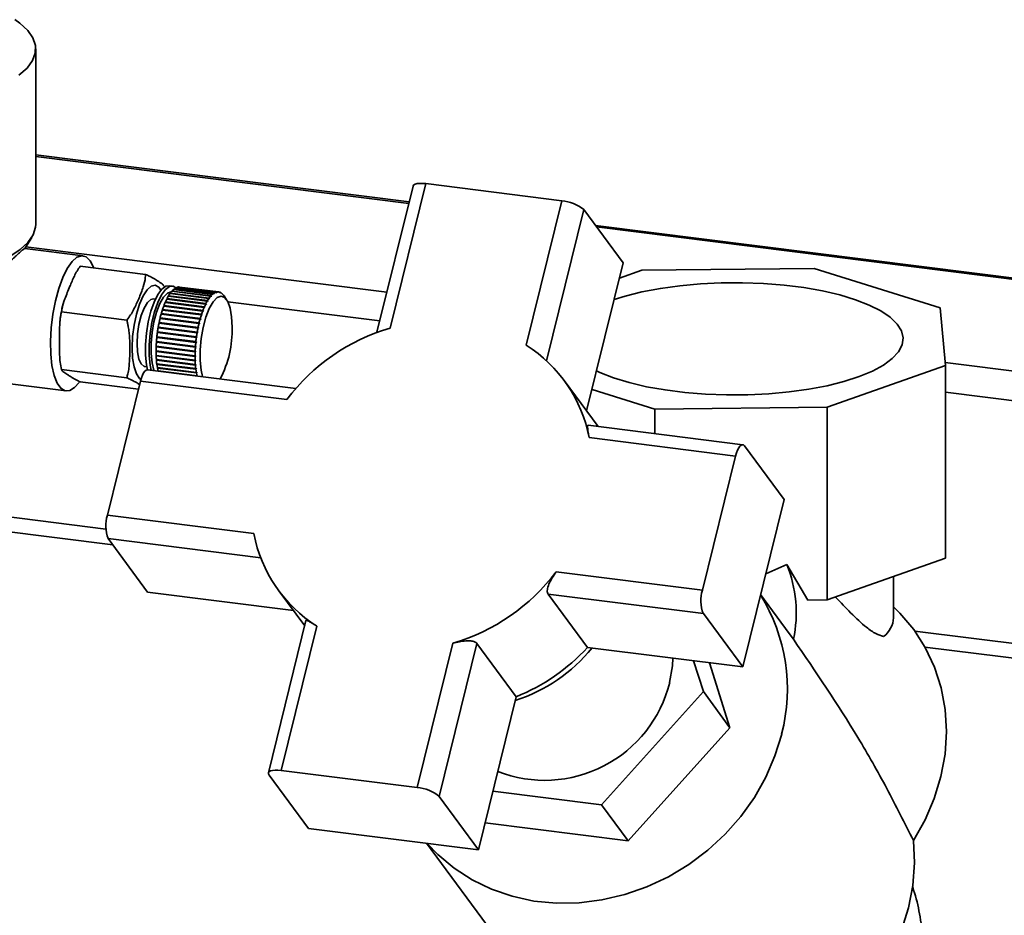
# Paper-space layout 'Blatt1' of a CAD drawing. Units: millimetres. Extents: x 0 to 5940, y 0 to 4200.
# Drawn here: x 4786 to 4894, y 2052 to 2150 of the extents above; entities that cross this region are included whole.
import ezdxf

# ---------------------------------------------------------------- set-up
doc = ezdxf.new("R2010")
doc.units = ezdxf.units.MM
doc.header["$LTSCALE"] = 10

psp = doc.layouts.new('Blatt1')

# ---------------------------------------------------------------- linework, layer by layer
at = {"color": 7, "linetype": 'Continuous', "lineweight": 35}
for p, q in [((4787.92, 2127.68), (4787.92, 2146.98)), ((4829, 2130.14), (4787.92, 2135.31)), ((4787.92, 2135.15), (4828.96, 2129.98)), ((4826.92, 2116.26), (4830.83, 2132.15)), ((4830.83, 2132.15), (4845.8, 2130.26)), ((4829.43, 2131.89), (4825.46, 2115.79)), ((4845.8, 2130.26), (4841.88, 2114.38)), ((4844.11, 2112.66), (4848.21, 2129.29)), ((4852.54, 2123.42), (4848.21, 2129.29)), ((5281.4, 2073.14), (4849.49, 2127.56)), ((4849.62, 2127.38), (5281.24, 2073)), ((4786.7, 2125), (4787.47, 2126.23)), ((4793.12, 2124.21), (4786.7, 2125.02)), ((4786.82, 2125.19), (4826.55, 2120.19)), ((4848.53, 2107.13), (4852.54, 2123.42)), ((4792.82, 2123.05), (4800, 2122.15)), ((4854.6, 2122.61), (4852.13, 2121.73)), ((4873.57, 2122.81), (4854.6, 2122.61)), ((4887.41, 2118.48), (4873.57, 2122.81)), ((4802.97, 2120.87), (4802.58, 2120.92)), ((4807.16, 2119.76), (4802.87, 2120.3)), ((4802.9, 2120.33), (4807.19, 2119.79)), ((4802.9, 2120.29), (4802.9, 2120.33)), ((4807.35, 2119.95), (4803.06, 2120.49)), ((4803.09, 2120.52), (4807.38, 2119.98)), ((4803.09, 2120.49), (4803.09, 2120.52)), ((4807.53, 2120.09), (4803.25, 2120.63)), ((4803.28, 2120.65), (4807.56, 2120.11)), ((4803.28, 2120.63), (4803.28, 2120.65)), ((4807.72, 2120.19), (4803.43, 2120.73)), ((4803.46, 2120.74), (4807.75, 2120.2)), ((4803.46, 2120.73), (4803.46, 2120.74)), ((4807.9, 2120.23), (4803.62, 2120.77)), ((4803.64, 2120.77), (4807.93, 2120.23)), ((4803.64, 2120.77), (4803.64, 2120.77)), ((4808.04, 2120.23), (4803.75, 2120.77)), ((4807.76, 2120.14), (4807.72, 2120.19)), ((4807.74, 2120.16), (4807.79, 2120.15)), ((4807.75, 2120.2), (4807.79, 2120.15)), ((4807.79, 2120.15), (4807.76, 2120.14)), ((4807.94, 2120.19), (4807.9, 2120.23)), ((4807.93, 2120.23), (4807.97, 2120.19)), ((4807.93, 2120.19), (4807.97, 2120.19)), ((4807.97, 2120.19), (4807.94, 2120.19)), ((4808.11, 2120.18), (4808.08, 2120.22)), ((4808.08, 2120.22), (4808.11, 2120.22)), ((4808.11, 2120.22), (4808.14, 2120.17)), ((4808.14, 2120.17), (4808.11, 2120.18)), ((4808.28, 2120.12), (4808.25, 2120.16)), ((4808.26, 2120.15), (4808.28, 2120.15)), ((4808.28, 2120.15), (4808.31, 2120.1)), ((4808.31, 2120.1), (4808.28, 2120.12)), ((4801.08, 2119.43), (4800.86, 2119.46)), ((4806.45, 2118.53), (4802.16, 2119.07)), ((4802.18, 2119.13), (4806.47, 2118.59)), ((4802.19, 2119.11), (4802.18, 2119.13)), ((4802.18, 2119.07), (4802.19, 2119.11)), ((4802.19, 2119.11), (4806.52, 2118.56)), ((4806.61, 2118.9), (4802.33, 2119.44)), ((4802.35, 2119.5), (4806.64, 2118.95)), ((4802.36, 2119.46), (4802.35, 2119.5)), ((4802.35, 2119.44), (4802.36, 2119.46)), ((4802.36, 2119.46), (4806.69, 2118.92)), ((4806.79, 2119.23), (4802.5, 2119.77)), ((4802.53, 2119.82), (4806.82, 2119.28)), ((4802.54, 2119.78), (4802.53, 2119.82)), ((4802.53, 2119.77), (4802.54, 2119.78)), ((4802.54, 2119.78), (4806.86, 2119.24)), ((4806.97, 2119.51), (4802.69, 2120.06)), ((4802.71, 2120.1), (4807, 2119.56)), ((4802.72, 2120.06), (4802.71, 2120.1)), ((4802.71, 2120.05), (4802.72, 2120.06)), ((4802.72, 2120.06), (4807.04, 2119.51)), ((4806.83, 2119.19), (4806.79, 2119.23)), ((4806.82, 2119.28), (4806.86, 2119.24)), ((4806.86, 2119.24), (4806.83, 2119.19)), ((4807.01, 2119.47), (4806.97, 2119.51)), ((4807, 2119.56), (4807.04, 2119.51)), ((4807.04, 2119.51), (4807.01, 2119.47)), ((4807.2, 2119.71), (4807.16, 2119.76)), ((4807.16, 2119.76), (4807.23, 2119.75)), ((4807.19, 2119.79), (4807.23, 2119.75)), ((4807.23, 2119.75), (4807.2, 2119.71)), ((4807.39, 2119.91), (4807.35, 2119.95)), ((4807.36, 2119.94), (4807.41, 2119.93)), ((4807.38, 2119.98), (4807.41, 2119.93)), ((4807.57, 2120.05), (4807.53, 2120.09)), ((4807.55, 2120.07), (4807.6, 2120.07)), ((4807.56, 2120.11), (4807.6, 2120.07)), ((4807.6, 2120.07), (4807.57, 2120.05)), ((4808.44, 2120.01), (4808.41, 2120.05)), ((4808.43, 2120.03), (4808.44, 2120.03)), ((4808.44, 2120.03), (4808.47, 2119.98)), ((4808.47, 2119.98), (4808.44, 2120.01)), ((4808.59, 2119.85), (4808.56, 2119.89)), ((4808.58, 2119.86), (4808.59, 2119.86)), ((4808.59, 2119.86), (4808.62, 2119.82)), ((4808.62, 2119.82), (4808.59, 2119.85)), ((4808.92, 2119.37), (4808.63, 2119.8)), ((4809.05, 2119.15), (4825.77, 2117.04)), ((4790.76, 2118.05), (4797.93, 2117.14)), ((4806.13, 2117.7), (4801.85, 2118.24)), ((4801.86, 2118.24), (4801.88, 2118.29)), ((4801.87, 2118.31), (4806.16, 2117.77)), ((4801.88, 2118.29), (4801.87, 2118.31)), ((4801.88, 2118.29), (4806.21, 2117.74)), ((4806.28, 2118.13), (4802, 2118.67)), ((4802.01, 2118.67), (4802.03, 2118.71)), ((4802.02, 2118.74), (4806.31, 2118.2)), ((4802.03, 2118.71), (4802.02, 2118.74)), ((4802.03, 2118.71), (4806.36, 2118.17)), ((4806.33, 2118.1), (4806.28, 2118.13)), ((4806.31, 2118.2), (4806.36, 2118.17)), ((4806.36, 2118.17), (4806.33, 2118.1)), ((4806.49, 2118.5), (4806.45, 2118.53)), ((4806.47, 2118.59), (4806.52, 2118.56)), ((4806.52, 2118.56), (4806.49, 2118.5)), ((4806.66, 2118.86), (4806.61, 2118.9)), ((4806.64, 2118.95), (4806.69, 2118.92)), ((4806.69, 2118.92), (4806.66, 2118.86)), ((4888, 2112.15), (4887.41, 2118.48)), ((4801.49, 2116.87), (4805.78, 2116.33)), ((4801.5, 2116.86), (4801.49, 2116.87)), ((4805.87, 2116.75), (4801.58, 2117.29)), ((4801.6, 2117.37), (4805.89, 2116.83)), ((4801.61, 2117.35), (4801.6, 2117.37)), ((4801.6, 2117.29), (4801.61, 2117.35)), ((4801.61, 2117.35), (4805.94, 2116.81)), ((4806, 2117.24), (4801.71, 2117.78)), ((4801.72, 2117.77), (4801.74, 2117.83)), ((4801.73, 2117.85), (4806.02, 2117.31)), ((4801.74, 2117.83), (4801.73, 2117.85)), ((4801.74, 2117.83), (4806.07, 2117.29)), ((4806.05, 2117.21), (4806, 2117.24)), ((4806.02, 2117.31), (4806.07, 2117.29)), ((4806.07, 2117.29), (4806.05, 2117.21)), ((4806.18, 2117.67), (4806.13, 2117.7)), ((4806.16, 2117.77), (4806.21, 2117.74)), ((4806.21, 2117.74), (4806.18, 2117.67)), ((4801.31, 2115.83), (4805.6, 2115.29)), ((4801.32, 2115.83), (4801.31, 2115.83)), ((4801.31, 2115.75), (4801.32, 2115.83)), ((4801.32, 2115.83), (4805.65, 2115.28)), ((4805.67, 2115.73), (4801.38, 2116.27)), ((4801.39, 2116.35), (4805.68, 2115.81)), ((4801.4, 2116.35), (4801.39, 2116.35)), ((4801.39, 2116.27), (4801.4, 2116.35)), ((4801.4, 2116.35), (4805.73, 2115.8)), ((4805.76, 2116.25), (4801.47, 2116.79)), ((4801.49, 2116.79), (4801.5, 2116.86)), ((4801.5, 2116.86), (4805.83, 2116.31)), ((4805.68, 2115.81), (4805.73, 2115.8)), ((4805.73, 2115.8), (4805.72, 2115.72)), ((4805.81, 2116.23), (4805.76, 2116.25)), ((4805.78, 2116.33), (4805.83, 2116.31)), ((4805.83, 2116.31), (4805.81, 2116.23)), ((4805.92, 2116.73), (4805.87, 2116.75)), ((4805.89, 2116.83), (4805.94, 2116.81)), ((4805.94, 2116.81), (4805.92, 2116.73)), ((4801.19, 2114.7), (4801.21, 2114.7)), ((4801.2, 2114.78), (4805.49, 2114.24)), ((4801.21, 2114.7), (4801.21, 2114.78)), ((4801.21, 2114.7), (4805.53, 2114.16)), ((4805.52, 2114.68), (4801.24, 2115.22)), ((4801.24, 2115.22), (4801.25, 2115.22)), ((4801.25, 2115.3), (4805.53, 2114.76)), ((4801.25, 2115.22), (4801.26, 2115.3)), ((4801.25, 2115.22), (4805.58, 2114.68)), ((4805.59, 2115.21), (4801.3, 2115.75)), ((4805.53, 2114.76), (4805.59, 2114.76)), ((4805.59, 2114.76), (4805.58, 2114.68)), ((4805.64, 2115.2), (4805.59, 2115.21)), ((4805.6, 2115.29), (4805.65, 2115.28)), ((4805.65, 2115.28), (4805.64, 2115.2)), ((4805.72, 2115.72), (4805.67, 2115.73)), ((4801.16, 2113.75), (4805.45, 2113.21)), ((4801.16, 2113.67), (4801.17, 2113.68)), ((4805.45, 2113.13), (4801.16, 2113.67)), ((4801.17, 2114.26), (4805.46, 2113.72)), ((4805.45, 2113.64), (4801.17, 2114.18)), ((4801.17, 2114.18), (4801.18, 2114.18)), ((4801.17, 2113.68), (4801.17, 2113.74)), ((4801.17, 2113.68), (4805.5, 2113.14)), ((4801.18, 2114.18), (4801.18, 2114.25)), ((4801.18, 2114.18), (4805.51, 2113.64)), ((4805.48, 2114.15), (4801.19, 2114.7)), ((4805.51, 2113.64), (4805.45, 2113.64)), ((4805.46, 2113.72), (4805.51, 2113.72)), ((4805.53, 2114.16), (4805.48, 2114.15)), ((4805.49, 2114.24), (4805.54, 2114.24)), ((4805.51, 2113.72), (4805.51, 2113.64)), ((4805.58, 2114.68), (4805.52, 2114.68)), ((4805.54, 2114.24), (4805.53, 2114.16)), ((4801.17, 2113.25), (4805.45, 2112.71)), ((4801.17, 2113.18), (4801.18, 2113.19)), ((4805.46, 2112.64), (4801.17, 2113.18)), ((4801.18, 2113.19), (4801.18, 2113.25)), ((4801.18, 2113.19), (4805.51, 2112.65)), ((4801.19, 2112.78), (4805.48, 2112.24)), ((4801.2, 2112.71), (4801.21, 2112.73)), ((4805.49, 2112.17), (4801.2, 2112.71)), ((4801.21, 2112.73), (4801.21, 2112.78)), ((4801.21, 2112.73), (4805.54, 2112.18)), ((4805.45, 2113.21), (4805.5, 2113.21)), ((4805.5, 2113.14), (4805.45, 2113.13)), ((4805.45, 2112.71), (4805.51, 2112.72)), ((4805.51, 2112.65), (4805.46, 2112.64)), ((4805.51, 2112.72), (4805.51, 2112.65)), ((4790.76, 2111.68), (4797.93, 2110.78)), ((4799.92, 2112.01), (4800.14, 2111.99)), ((4816.53, 2109.61), (4800.23, 2111.67)), ((4801.24, 2112.33), (4805.52, 2111.79)), ((4801.26, 2112.29), (4801.25, 2112.33)), ((4801.25, 2112.26), (4801.26, 2112.29)), ((4805.53, 2111.72), (4801.25, 2112.26)), ((4801.26, 2112.29), (4805.59, 2111.74)), ((4801.3, 2111.91), (4805.59, 2111.37)), ((4801.31, 2111.85), (4801.32, 2111.88)), ((4805.6, 2111.31), (4801.31, 2111.85)), ((4801.32, 2111.88), (4801.32, 2111.91)), ((4801.32, 2111.88), (4805.65, 2111.33)), ((4801.38, 2111.53), (4805.67, 2110.99)), ((4801.4, 2111.52), (4801.4, 2111.53)), ((4805.48, 2112.24), (4805.53, 2112.25)), ((4805.54, 2112.18), (4805.49, 2112.17)), ((4805.52, 2111.79), (4805.58, 2111.81)), ((4805.53, 2112.25), (4805.54, 2112.18)), ((4805.59, 2111.74), (4805.53, 2111.72)), ((4805.58, 2111.81), (4805.59, 2111.74)), ((4875.01, 2107.54), (4888, 2112.15)), ((4887.98, 2112.45), (5271.22, 2064.17)), ((4888, 2112.15), (4888, 2090.94)), ((4782.42, 2110.44), (4791.25, 2109.33)), ((4795.8, 2095.66), (4799.44, 2110.42)), ((4799.44, 2110.42), (4815.54, 2108.39)), ((4805.59, 2111.37), (4805.64, 2111.39)), ((4805.65, 2111.33), (4805.6, 2111.31)), ((4805.64, 2111.39), (4805.65, 2111.33)), ((4805.67, 2110.99), (4805.72, 2111.01)), ((4805.72, 2111.01), (4805.73, 2110.98)), ((4849.79, 2105.42), (4846.05, 2110.49)), ((4792.82, 2110.32), (4799.22, 2109.52)), ((4849.12, 2109.5), (4856.03, 2107.34)), ((4888, 2109.2), (5268, 2061.32)), ((4856.03, 2107.34), (4875.01, 2107.54)), ((4856.03, 2107.34), (4856.03, 2104.64)), ((4875.01, 2107.54), (4875.01, 2086.33)), ((4865.71, 2103.42), (4848.69, 2105.56)), ((4848.81, 2104.2), (4864.92, 2102.17)), ((4870.25, 2097.4), (4865.91, 2103.28)), ((4864.92, 2102.17), (4861.28, 2087.41)), ((4865.7, 2078.95), (4870.25, 2097.4)), ((4784.39, 2095.54), (4795.64, 2094.12)), ((4811.91, 2093.63), (4795.8, 2095.66)), ((4783.83, 2093.98), (4796.39, 2092.4)), ((4800.22, 2087.2), (4795.89, 2093.08)), ((4795.89, 2093.08), (4812.68, 2090.96)), ((4875.01, 2086.33), (4888, 2090.94)), ((4870.55, 2090.24), (4868.23, 2089.22)), ((4872.86, 2086.3), (4870.55, 2090.24)), ((4861.28, 2087.41), (4845.18, 2089.43)), ((4882.3, 2084.35), (4882.3, 2088.91)), ((4800.22, 2087.2), (4816.26, 2085.18)), ((4814.67, 2087.34), (4817.51, 2083.49)), ((4844.29, 2086.98), (4861.37, 2084.83)), ((4844.29, 2086.98), (4848.62, 2081.1)), ((4870.83, 2082.65), (4867.67, 2086.94)), ((4872.86, 2086.3), (4875.01, 2086.33)), ((4865.7, 2078.95), (4861.37, 2084.83)), ((4817.65, 2084.07), (4813.52, 2067.31)), ((4814.92, 2067.56), (4818.83, 2083.45)), ((4871.29, 2082), (4870.83, 2082.65)), ((4884.63, 2082.91), (5241.49, 2037.95)), ((4833.8, 2081.56), (4829.89, 2065.68)), ((4832.3, 2064.71), (4836.45, 2081.55)), ((4836.45, 2081.55), (4840.78, 2075.68)), ((4885.75, 2081.14), (5239.88, 2036.52)), ((4848.62, 2081.1), (4865.7, 2078.95)), ((4860.3, 2079.63), (4861.37, 2076.24)), ((4864.3, 2072.27), (4862.05, 2079.41)), ((4861.37, 2076.24), (4850.18, 2063.78)), ((4864.3, 2072.27), (4861.37, 2076.24)), ((4836.63, 2058.83), (4840.78, 2075.68)), ((4853.11, 2059.8), (4864.3, 2072.27)), ((4817.93, 2061.19), (4813.59, 2067.06)), ((4829.89, 2065.68), (4814.92, 2067.56)), ((4850.18, 2063.78), (4838.22, 2065.29)), ((4836.63, 2058.83), (4832.3, 2064.71)), ((4853.11, 2059.8), (4850.18, 2063.78)), ((4837.36, 2061.79), (4853.11, 2059.8)), ((4817.93, 2061.19), (4836.63, 2058.83)), ((4830.92, 2059.55), (4839.77, 2047.55))]:
    psp.add_line(p, q, dxfattribs=at)
at = {"color": 7, "linetype": 'Continuous', "lineweight": 35, "flags": 128}
for points in [[(4786.07, 2144.09), (4786.96, 2144.87), (4787.56, 2145.69), (4787.87, 2146.52), (4787.89, 2147.36), (4787.61, 2148.19), (4787.03, 2149.01), (4786.16, 2149.8), (4785.6, 2150.2)], [(4830.83, 2132.15), (4830.48, 2132.18), (4830.16, 2132.18), (4829.88, 2132.16), (4829.67, 2132.1), (4829.52, 2132.02), (4829.44, 2131.91), (4829.43, 2131.89)], [(4768.08, 2120.61), (4768.6, 2120.62), (4771.11, 2120.75), (4773.56, 2120.98), (4775.9, 2121.3), (4778.12, 2121.71), (4780.17, 2122.21), (4782.03, 2122.78), (4783.67, 2123.43), (4785.07, 2124.14), (4786.21, 2124.89), (4787.06, 2125.69), (4787.63, 2126.51), (4787.9, 2127.36), (4787.92, 2127.68)], [(4792.69, 2110.28), (4792.18, 2109.7), (4791.65, 2109.37), (4791.14, 2109.35), (4790.67, 2109.63), (4790.26, 2110.2), (4789.93, 2111.04), (4789.7, 2112.12), (4789.56, 2113.39), (4789.53, 2114.79), (4789.62, 2116.28), (4789.8, 2117.78), (4790.09, 2119.25), (4790.46, 2120.61), (4790.9, 2121.82), (4791.39, 2122.82), (4791.91, 2123.57), (4792.45, 2124.04), (4792.98, 2124.22), (4793.47, 2124.09), (4793.91, 2123.66), (4794.28, 2122.95), (4794.31, 2122.86)], [(4851.55, 2119.4), (4852.76, 2119.77), (4854.62, 2120.24), (4856.65, 2120.62), (4858.8, 2120.92), (4861.04, 2121.13), (4863.35, 2121.24), (4865.68, 2121.25), (4867.99, 2121.16), (4870.25, 2120.98), (4872.43, 2120.71), (4874.49, 2120.34), (4876.4, 2119.9), (4878.12, 2119.37), (4879.63, 2118.78), (4880.91, 2118.14), (4881.93, 2117.44), (4882.69, 2116.7), (4883.16, 2115.94), (4883.34, 2115.17), (4883.23, 2114.4), (4882.83, 2113.63), (4882.14, 2112.89), (4881.19, 2112.18), (4879.97, 2111.52), (4878.51, 2110.91), (4876.84, 2110.37), (4874.98, 2109.91), (4872.96, 2109.52), (4870.81, 2109.23), (4868.56, 2109.02), (4866.25, 2108.91), (4863.93, 2108.9), (4861.61, 2108.99), (4859.35, 2109.17), (4857.17, 2109.44), (4855.11, 2109.8), (4853.21, 2110.25), (4851.48, 2110.77), (4849.97, 2111.36), (4849.61, 2111.53)], [(4799.48, 2110.59), (4799.33, 2110.71), (4799, 2111.21), (4798.74, 2111.97), (4798.58, 2112.95), (4798.53, 2114.09), (4798.58, 2115.33), (4798.74, 2116.59), (4799, 2117.8), (4799.33, 2118.89), (4799.73, 2119.8), (4800.17, 2120.47), (4800.61, 2120.86), (4801.05, 2120.96), (4801.45, 2120.76), (4801.69, 2120.43)], [(4800.21, 2111.67), (4800.1, 2112.21), (4800, 2113.27), (4800, 2114.46), (4800.1, 2115.7), (4800.3, 2116.94), (4800.59, 2118.1), (4800.95, 2119.12), (4801.36, 2119.95), (4801.79, 2120.54), (4802.24, 2120.87), (4802.58, 2120.92)], [(4800.6, 2111.62), (4800.49, 2112.16), (4800.39, 2113.22), (4800.39, 2114.41), (4800.49, 2115.65), (4800.69, 2116.89), (4800.98, 2118.05), (4801.34, 2119.07), (4801.75, 2119.9), (4802.18, 2120.49), (4802.63, 2120.82), (4803.05, 2120.85), (4803.34, 2120.69)], [(4800.94, 2111.58), (4800.92, 2111.63), (4800.72, 2112.44), (4800.61, 2113.45), (4800.61, 2114.58), (4800.72, 2115.77), (4800.92, 2116.94), (4801.21, 2118.02), (4801.57, 2118.95), (4801.98, 2119.65), (4802.4, 2120.1), (4802.82, 2120.25), (4802.83, 2120.25)], [(4799.92, 2112.01), (4799.84, 2112.03), (4799.52, 2112.3), (4799.27, 2112.84), (4799.12, 2113.62), (4799.06, 2114.57), (4799.12, 2115.61), (4799.27, 2116.66), (4799.52, 2117.64), (4799.84, 2118.46), (4800.2, 2119.07), (4800.58, 2119.4), (4800.86, 2119.46)], [(4806.28, 2110.91), (4806.11, 2111.62), (4806, 2112.67), (4806, 2113.85), (4806.11, 2115.09), (4806.32, 2116.32), (4806.62, 2117.45), (4807, 2118.41), (4807.42, 2119.15), (4807.86, 2119.61), (4808.3, 2119.77), (4808.7, 2119.62), (4809.04, 2119.17), (4809.3, 2118.44), (4809.46, 2117.49), (4809.52, 2116.37), (4809.52, 2116.37)], [(4800.23, 2111.67), (4800.19, 2111.67), (4800.06, 2111.63), (4799.92, 2111.51), (4799.78, 2111.32), (4799.65, 2111.07), (4799.54, 2110.76), (4799.44, 2110.42)], [(4864.92, 2102.17), (4865.02, 2102.51), (4865.13, 2102.82), (4865.26, 2103.07), (4865.4, 2103.26), (4865.54, 2103.38), (4865.67, 2103.42), (4865.8, 2103.39), (4865.91, 2103.28)], [(4882.3, 2085.57), (4883, 2084.88), (4884.52, 2083.07), (4885.79, 2081.08), (4886.8, 2078.93), (4887.52, 2076.65), (4887.96, 2074.28), (4888.11, 2071.84), (4887.96, 2069.37), (4887.51, 2066.91), (4886.77, 2064.48), (4885.76, 2062.11), (4884.48, 2059.85)], [(4857.66, 2077.24), (4857.97, 2079.09), (4858.02, 2079.92)], [(4869.99, 2071.55), (4869.25, 2069.16), (4868.25, 2066.83), (4866.99, 2064.6), (4865.49, 2062.5), (4863.77, 2060.55), (4861.85, 2058.78), (4859.76, 2057.21), (4857.52, 2055.86), (4855.16, 2054.75), (4852.72, 2053.9), (4850.22, 2053.31), (4847.7, 2052.99), (4845.2, 2052.95), (4842.73, 2053.19), (4840.34, 2053.71), (4838.06, 2054.49), (4835.92, 2055.53), (4833.94, 2056.81), (4832.15, 2058.32), (4830.99, 2059.54)], [(4813.59, 2067.06), (4813.52, 2067.2), (4813.53, 2067.33), (4813.61, 2067.43), (4813.76, 2067.51), (4813.97, 2067.57), (4814.25, 2067.6), (4814.57, 2067.59), (4814.92, 2067.56)], [(4884.48, 2059.85), (4884.6, 2057.39), (4884.42, 2054.91), (4883.94, 2052.43), (4883.17, 2049.99), (4882.12, 2047.62), (4880.81, 2045.36), (4879.24, 2043.23), (4877.45, 2041.27), (4875.46, 2039.49), (4873.29, 2037.93), (4870.97, 2036.61), (4868.54, 2035.54), (4866.03, 2034.74)]]:
    psp.add_lwpolyline(points, dxfattribs=at)
at = {"color": 7, "linetype": 'Continuous', "lineweight": 35}
for centre, radius, start, end in [((4845.53, 2126.11), 4.16, 49.8806, 86.3103), ((4805.13, 2118.37), 2.97, 139.4894, 144.4036), ((4804.45, 2118.96), 2.06, 132.2372, 138.4984), ((4804.01, 2119.46), 1.4, 122.8484, 130.9582), ((4803.77, 2119.83), 0.957, 110.7104, 121.162), ((4803.68, 2120.07), 0.703, 95.6563, 108.4966), ((4803.67, 2120.17), 0.609, 82.8467, 92.9354), ((4808.06, 2119.29), 0.957, 110.7104, 121.162), ((4807.97, 2119.53), 0.703, 95.6563, 108.4966), ((4807.96, 2119.63), 0.607, 78.7832, 92.954), ((4807.95, 2119.59), 0.651, 62.4706, 75.9837), ((4807.85, 2119.42), 0.845, 48.7036, 60.0592), ((4810.12, 2115.67), 8.66, 156.839, 159.2439), ((4808.61, 2116.32), 7.01, 153.6019, 156.3704), ((4807.24, 2117.01), 5.48, 149.7926, 153.0582), ((4806.06, 2117.71), 4.11, 145.1929, 149.146), ((4811.52, 2116.47), 5.48, 149.7926, 153.0582), ((4810.35, 2117.17), 4.11, 145.1929, 149.146), ((4809.41, 2117.83), 2.97, 139.4894, 144.4036), ((4808.73, 2118.42), 2.06, 132.2372, 138.4984), ((4808.29, 2118.92), 1.4, 122.8484, 130.9582), ((4807.61, 2119.14), 1.22, 37.9275, 46.8372), ((4807.29, 2118.9), 1.61, 34.2089, 36.6843), ((4813.23, 2114.57), 11.96, 162.1663, 164.1058), ((4811.69, 2115.08), 10.34, 159.6571, 161.7941), ((4815.98, 2114.54), 10.34, 159.6571, 161.7941), ((4814.41, 2115.13), 8.66, 156.839, 159.2439), ((4812.9, 2115.78), 7.01, 153.6019, 156.3704), ((4815.84, 2113.89), 14.65, 166.5633, 168.2572), ((4814.64, 2114.18), 13.43, 164.4477, 166.2432), ((4818.93, 2113.64), 13.43, 164.4477, 166.2432), ((4817.52, 2114.03), 11.96, 162.1663, 164.1058), ((4817.26, 2113.61), 16.1, 170.4851, 172.0757), ((4816.73, 2113.7), 15.56, 168.5622, 170.1893), ((4821.02, 2113.16), 15.56, 168.5622, 170.1893), ((4820.12, 2113.35), 14.65, 166.5633, 168.2572), ((4798.21, 2115.95), 11.31, 332.1045, 2.0831), ((4832.96, 2095.38), 21.73, 106.1336, 143.2486), ((4817.11, 2113.62), 15.95, 174.2419, 175.8425), ((4817.39, 2113.59), 16.24, 172.3674, 173.9493), ((4821.68, 2113.05), 16.24, 172.3674, 173.9493), ((4821.55, 2113.07), 16.1, 170.4851, 172.0757), ((4815.4, 2113.7), 14.24, 178.0983, 179.8246), ((4814.08, 2113.7), 12.92, 180.1517, 181.994), ((4816.43, 2113.67), 15.27, 176.1409, 177.7886), ((4819.69, 2113.16), 14.24, 178.0983, 179.8246), ((4820.72, 2113.13), 15.27, 176.1409, 177.7886), ((4821.4, 2113.08), 15.95, 174.2419, 175.8425), ((4833.5, 2101.22), 15.6, 10.9928, 57.4844), ((4812.55, 2113.64), 11.39, 182.3457, 184.3498), ((4810.9, 2113.51), 9.74, 184.7353, 186.96), ((4818.37, 2113.16), 12.92, 180.1517, 181.994), ((4816.83, 2113.1), 11.39, 182.3457, 184.3498), ((4809.24, 2113.3), 8.06, 187.3913, 189.9151), ((4807.64, 2113.01), 6.44, 190.4082, 193.3386), ((4815.19, 2112.97), 9.74, 184.7353, 186.96), ((4813.52, 2112.76), 8.06, 187.3913, 189.9151), ((4811.93, 2112.47), 6.44, 190.4082, 193.3386), ((4799.44, 2094.49), 3.82, 162.1713, 201.6988), ((4827.22, 2096.6), 15.6, 190.9928, 237.4844), ((4857.47, 2084.91), 14.12, 348.1062, 22.1703), ((4827.76, 2102.44), 21.73, 286.1336, 323.2486), ((4864.91, 2086.24), 3.82, 162.1713, 201.6988), ((4850.98, 2076.51), 19.64, 345.3702, 31.9055), ((4879.58, 2084.51), 2.73, 306.4191, 356.7193), ((4835.27, 2092.26), 17.83, 287.6716, 321.0136), ((4832.58, 2095.9), 21.83, 292.0785, 317.3037), ((4843.92, 2080.63), 14.16, 248.6222, 346.1204), ((4829.62, 2061.53), 4.16, 49.8806, 86.3103)]:
    psp.add_arc(centre, radius, start, end, dxfattribs=at)
for points, knots in [([(4786.7, 2125.02), (4786.7, 2125.02), (4786.68, 2125.01), (4786.59, 2124.94), (4786.44, 2124.82), (4786.25, 2124.65), (4786, 2124.43), (4785.71, 2124.16), (4785.39, 2123.88), (4785.04, 2123.56), (4784.63, 2123.18), (4784.13, 2122.72), (4783.56, 2122.18), (4782.93, 2121.58), (4782.39, 2121.05), (4781.8, 2120.47), (4781.2, 2119.87), (4780.67, 2119.31), (4780.05, 2118.65), (4779.49, 2118.04), (4779.1, 2117.58), (4778.97, 2117.42)], [0, 0, 0, 0, 0.032605, 0.102214, 0.137674, 0.17195, 0.241835, 0.27754, 0.309792, 0.375242, 0.408471, 0.45214, 0.541026, 0.586256, 0.64427, 0.702726, 0.762426, 0.822497, 0.866548, 0.955281, 1, 1, 1, 1]), ([(4792.82, 2123.05), (4792.7, 2122.88), (4792.44, 2122.53), (4792.16, 2121.98), (4791.91, 2121.42), (4791.66, 2120.81), (4791.39, 2120.15), (4791.06, 2119.34), (4790.81, 2118.64), (4790.77, 2118.17), (4790.76, 2118.05)], [0, 0, 0, 0, 0.109466, 0.2206, 0.333603, 0.446706, 0.584355, 0.722014, 0.929789, 1, 1, 1, 1]), ([(4797.93, 2117.14), (4798.08, 2117.33), (4798.36, 2117.69), (4798.69, 2118.28), (4798.99, 2118.88), (4799.26, 2119.5), (4799.52, 2120.14), (4799.79, 2120.91), (4799.97, 2121.59), (4799.99, 2122.03), (4800, 2122.15)], [0, 0, 0, 0, 0.117032, 0.235456, 0.356012, 0.476818, 0.606477, 0.736322, 0.933558, 1, 1, 1, 1]), ([(4800, 2122.15), (4800.14, 2122.09), (4800.43, 2121.97), (4800.76, 2121.79), (4801.06, 2121.62), (4801.33, 2121.45), (4801.59, 2121.28), (4801.86, 2121.08), (4802.03, 2120.91), (4802.06, 2120.81), (4802.07, 2120.79)], [0, 0, 0, 0, 0.117032, 0.235456, 0.356012, 0.476818, 0.606477, 0.736322, 0.933558, 1, 1, 1, 1]), ([(4790.76, 2118.05), (4790.71, 2117.87), (4790.63, 2117.52), (4790.57, 2116.96), (4790.54, 2116.39), (4790.53, 2115.7), (4790.53, 2114.93), (4790.53, 2114.1), (4790.54, 2113.3), (4790.58, 2112.49), (4790.7, 2111.95), (4790.76, 2111.68)], [0, 0, 0, 0, 0.087602, 0.176202, 0.266253, 0.356446, 0.500044, 0.62435, 0.748678, 0.87362, 1, 1, 1, 1]), ([(4790.85, 2118.58), (4790.8, 2118.36), (4790.7, 2117.97), (4790.65, 2117.55), (4790.63, 2117.37)], [0, 0, 0, 0, 0.567288, 1, 1, 1, 1]), ([(4797.93, 2110.78), (4797.97, 2110.92), (4798.08, 2111.28), (4798.17, 2111.87), (4798.25, 2112.77), (4798.28, 2113.87), (4798.26, 2114.94), (4798.19, 2115.77), (4798.12, 2116.31), (4798.03, 2116.77), (4797.97, 2117.02), (4797.93, 2117.14)], [0, 0, 0, 0, 0.072744, 0.178528, 0.284965, 0.499981, 0.69102, 0.786967, 0.883203, 0.941499, 1, 1, 1, 1]), ([(4790.76, 2111.68), (4790.78, 2111.64), (4790.82, 2111.56), (4791, 2111.41), (4791.22, 2111.26), (4791.47, 2111.09), (4791.74, 2110.92), (4792.08, 2110.7), (4792.41, 2110.5), (4792.74, 2110.36), (4792.82, 2110.32)], [0, 0, 0, 0, 0.109466, 0.2206, 0.333603, 0.446706, 0.584355, 0.722014, 0.929789, 1, 1, 1, 1]), ([(4799.34, 2110.03), (4799.25, 2110.09), (4799.07, 2110.21), (4798.71, 2110.42), (4798.34, 2110.61), (4798.02, 2110.74), (4797.93, 2110.78)], [0, 0, 0, 0, 0.242999, 0.492775, 0.872188, 1, 1, 1, 1]), ([(4848.69, 2105.55), (4848.67, 2105.55), (4848.62, 2105.53), (4848.63, 2105.27), (4848.69, 2104.83), (4848.77, 2104.41), (4848.81, 2104.2)], [0, 0, 0, 0, 0.202268, 0.444961, 0.719986, 1, 1, 1, 1]), ([(4845.18, 2089.43), (4845.02, 2089.21), (4844.71, 2088.76), (4844.36, 2088.06), (4844.18, 2087.46), (4844.2, 2087.12), (4844.27, 2087), (4844.29, 2086.98)], [0, 0, 0, 0, 0.245136, 0.490363, 0.729499, 0.940701, 1, 1, 1, 1]), ([(4881.2, 2082.32), (4880.92, 2082.39), (4880.36, 2082.55), (4879.14, 2083.42), (4877.68, 2084.78), (4876.49, 2086.06), (4875.93, 2086.65)], [0, 0, 0, 0, 0.199242, 0.405238, 0.722928, 1, 1, 1, 1]), ([(4818.83, 2083.45), (4818.64, 2083.57), (4818.24, 2083.83), (4817.84, 2084.05), (4817.65, 2084.14), (4817.67, 2084.08), (4817.67, 2084.07)], [0, 0, 0, 0, 0.313149, 0.626415, 0.931901, 1, 1, 1, 1]), ([(4836.45, 2081.55), (4836.38, 2081.62), (4836.23, 2081.75), (4835.78, 2081.84), (4835.21, 2081.83), (4834.52, 2081.74), (4834.04, 2081.62), (4833.8, 2081.56)], [0, 0, 0, 0, 0.182352, 0.364253, 0.557666, 0.776845, 1, 1, 1, 1]), ([(4884.48, 2059.85), (4883.53, 2061.76), (4881.61, 2065.6), (4877.36, 2073.08), (4873.72, 2078.43), (4871.29, 2082)], [0, 0, 0, 0, 0.249488, 0.499198, 1, 1, 1, 1]), ([(4885.32, 2042.06), (4885.41, 2042.61), (4885.64, 2044.05), (4885.72, 2046.4), (4885.6, 2049.1), (4885.19, 2051.77), (4884.77, 2053.68), (4884.42, 2054.65), (4884.37, 2054.78)], [0, 0, 0, 0, 0.13167, 0.339176, 0.548132, 0.75815, 0.968893, 1, 1, 1, 1])]:
    psp.add_open_spline(points, degree=3, knots=knots, dxfattribs=at)
for points in [[(4807.41, 2119.93), (4807.41, 2119.93), (4807.4, 2119.92), (4807.39, 2119.91), (4807.39, 2119.91)], [(4805.5, 2113.21), (4805.5, 2113.2), (4805.5, 2113.18), (4805.5, 2113.15), (4805.5, 2113.14)]]:
    psp.add_open_spline(points, degree=3, dxfattribs=at)

doc.saveas('drawing.dxf')
